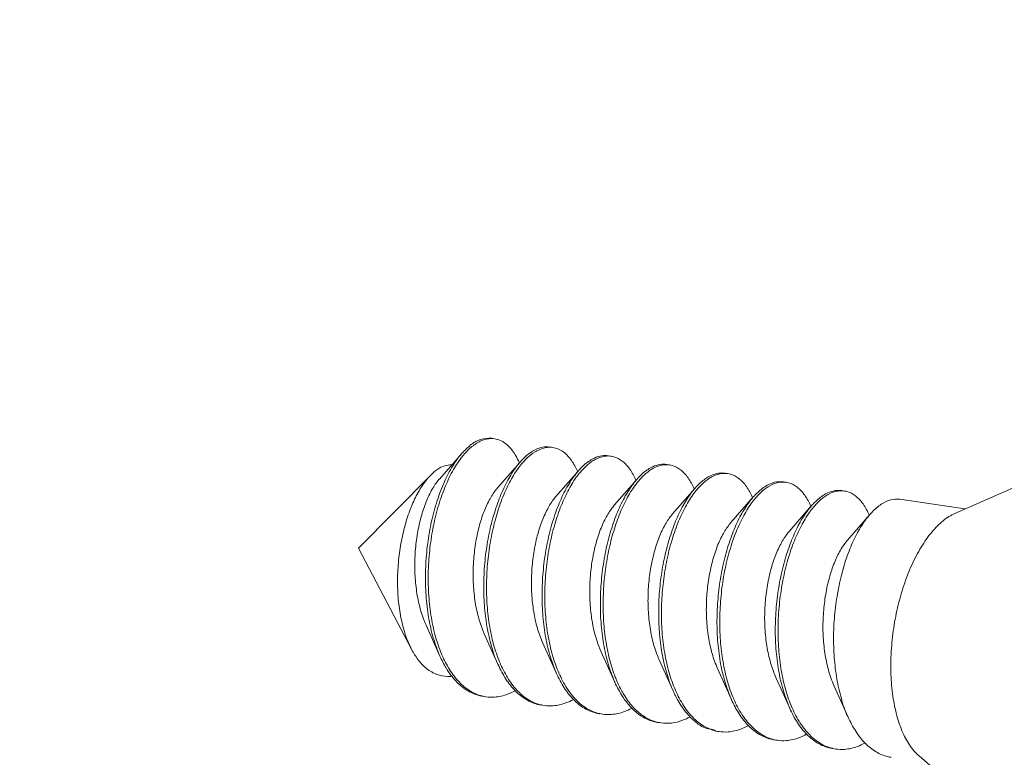
# Model space of a CAD drawing. Units: millimetres. Extents: x -85945 to -21055, y -1460 to 5537.
# Drawn here: x -26289 to -26273, y 3753 to 3765 of the extents above; entities that cross this region are included whole.
import ezdxf
from ezdxf import colors
from ezdxf.entities.mleader import LeaderData, LeaderLine
from ezdxf.math import Vec2, Vec3

# ---------------------------------------------------------------- set-up
doc = ezdxf.new("R2010")
doc.units = ezdxf.units.MM
doc.layers.add('02___PRT_ALL_AXES', color=7, linetype='Continuous')
doc.layers.add('实体', color=7, linetype='Continuous', lineweight=30)
doc.styles.get("Standard").update_dxf_attribs({"font": 'txt', "height": 40})

# ---------------------------------------------------------------- blocks, each defined once
blk = doc.blocks.new('_Dot')
at = {"color": 0, "linetype": 'ByBlock', "lineweight": -2}
blk.add_line((-0.5, 0), (-1, 0), dxfattribs=at)
at = {"color": 0, "linetype": 'ByBlock', "const_width": 0.5}
blk.add_lwpolyline([(-0.25, 0, 1), (0.25, 0, 1)], format="xyb", close=True, dxfattribs=at)

msp = doc.modelspace()

# ---------------------------------------------------------------- linework, layer by layer
at = {"color": 7, "linetype": 'Continuous', "lineweight": 13}
for p, q in [((-26281.726, 3757.845), (-26282.076, 3757.445)), ((-26280.817, 3757.709), (-26281.167, 3757.309)), ((-26279.908, 3757.574), (-26280.257, 3757.173)), ((-26278.998, 3757.438), (-26279.348, 3757.037)), ((-26278.089, 3757.302), (-26278.439, 3756.901)), ((-26277.18, 3757.166), (-26277.529, 3756.765)), ((-26276.27, 3757.03), (-26276.62, 3756.629)), ((-26275.361, 3756.894), (-26275.711, 3756.493)), ((-26282.284, 3755.168), (-26282.068, 3754.684)), ((-26281.375, 3755.032), (-26281.158, 3754.548)), ((-26280.466, 3754.896), (-26280.249, 3754.412)), ((-26279.556, 3754.76), (-26279.34, 3754.276)), ((-26278.647, 3754.624), (-26278.43, 3754.141)), ((-26277.738, 3754.488), (-26277.521, 3754.005)), ((-26276.828, 3754.352), (-26276.612, 3753.869)), ((-26275.919, 3754.217), (-26275.702, 3753.733))]:
    msp.add_line(p, q, dxfattribs=at)
for centre, radius, start, end in [((-26281.265, 3757.747), 0.33, 88.723, 90.2032), ((-26281.266, 3757.737), 0.34, 81.3257, 88.6947), ((-26280.343, 3757.423), 0.534, 114.7171, 118.8214), ((-26280.272, 3757.366), 0.592, 118.804, 121.7755), ((-26280.356, 3757.592), 0.349, 81.7, 88.8206), ((-26279.446, 3757.456), 0.349, 81.7, 88.8206), ((-26281.92, 3757.228), 1.188, 23.1947, 23.5472), ((-26279.434, 3757.287), 0.534, 114.6867, 118.8209), ((-26279.363, 3757.23), 0.592, 118.804, 121.7755), ((-26278.537, 3757.32), 0.349, 81.7, 88.8206), ((-26281.052, 3757.075), 1.232, 23.1718, 23.491), ((-26278.524, 3757.151), 0.534, 114.6867, 118.8209), ((-26278.454, 3757.095), 0.592, 118.8043, 121.787), ((-26277.615, 3757.015), 0.534, 114.6867, 118.8209), ((-26277.628, 3757.185), 0.349, 81.7, 88.8206), ((-26280.142, 3756.939), 1.232, 23.1718, 23.491), ((-26277.544, 3756.959), 0.592, 118.804, 121.7755), ((-26276.706, 3756.88), 0.534, 114.6867, 118.8209), ((-26276.635, 3756.823), 0.592, 118.804, 121.7755), ((-26276.718, 3757.049), 0.349, 81.7, 88.8206), ((-26279.233, 3756.803), 1.232, 23.1718, 23.491), ((-26275.796, 3756.744), 0.534, 114.6867, 118.8209), ((-26275.726, 3756.687), 0.592, 118.804, 121.7755), ((-26275.809, 3756.913), 0.349, 81.7, 88.8206), ((-26278.324, 3756.667), 1.232, 23.1718, 23.491), ((-26277.414, 3756.531), 1.232, 23.1718, 23.491), ((-26276.505, 3756.395), 1.232, 23.1718, 23.491), ((-26280.201, 3755.491), 1.997, 202.7471, 203.293), ((-26279.325, 3755.341), 1.96, 203.4476, 203.6721), ((-26278.416, 3755.205), 1.96, 203.4476, 203.6721), ((-26276.597, 3754.933), 1.96, 203.4476, 203.6721), ((-26281.262, 3754.654), 0.611, 255.8097, 257.5064), ((-26281.26, 3754.662), 0.619, 257.5114, 261.5595), ((-26275.688, 3754.797), 1.96, 203.4476, 203.6721), ((-26280.353, 3754.516), 0.609, 256.4738, 257.49), ((-26280.351, 3754.524), 0.617, 257.4963, 261.561), ((-26274.778, 3754.661), 1.96, 203.4476, 203.6721), ((-26279.444, 3754.38), 0.609, 256.4738, 257.49), ((-26279.442, 3754.388), 0.617, 257.4963, 261.561), ((-26278.533, 3754.246), 0.611, 257.4419, 261.5026), ((-26277.625, 3754.108), 0.609, 256.4738, 257.49), ((-26277.623, 3754.116), 0.617, 257.4963, 261.561), ((-26276.716, 3753.972), 0.609, 256.4738, 257.49), ((-26276.714, 3753.98), 0.617, 257.4963, 261.561), ((-26275.806, 3753.837), 0.609, 256.4738, 257.49), ((-26275.805, 3753.844), 0.617, 257.4963, 261.561)]:
    msp.add_arc(centre, radius, start, end, dxfattribs=at)
for points, start_tangent, end_tangent in [([(-26281.726, 3757.845), (-26281.724, 3757.847), (-26281.573, 3757.988), (-26281.419, 3758.066), (-26281.268, 3758.081), (-26281.258, 3758.08)], (0.656806, 0.754059), (0.988753, -0.149557)), ([(-26281.267, 3758.077), (-26281.417, 3758.045), (-26281.568, 3757.951), (-26281.7, 3757.819)], (-0.999994, -0.00357), (-0.640161, -0.768241)), ([(-26280.831, 3757.702), (-26280.882, 3757.805), (-26280.994, 3757.955), (-26281.124, 3758.047), (-26281.215, 3758.073)], (-0.399512, 0.916728), (-0.988631, 0.150363)), ([(-26282.068, 3754.684), (-26282.095, 3754.749), (-26282.191, 3755.043), (-26282.256, 3755.369), (-26282.289, 3755.718), (-26282.289, 3756.078), (-26282.258, 3756.438), (-26282.197, 3756.786), (-26282.109, 3757.11), (-26281.998, 3757.402), (-26281.868, 3757.65), (-26281.726, 3757.845)], (-0.407567, 0.913175), (0.656806, 0.754059)), ([(-26281.7, 3757.819), (-26281.716, 3757.799), (-26281.855, 3757.592), (-26281.979, 3757.338), (-26282.085, 3757.044), (-26282.167, 3756.719), (-26282.222, 3756.373), (-26282.248, 3756.018), (-26282.243, 3755.664), (-26282.207, 3755.323), (-26282.139, 3755.004), (-26282.042, 3754.719)], (-0.640161, -0.768241), (0.386684, -0.922212)), ([(-26280.601, 3757.891), (-26280.749, 3757.78), (-26280.817, 3757.709)], (-0.876427, -0.481535), (-0.656978, -0.75391)), ([(-26280.789, 3757.685), (-26280.706, 3757.774), (-26280.584, 3757.869)], (0.641823, 0.766853), (0.850287, 0.526319)), ([(-26280.349, 3757.944), (-26280.466, 3757.941), (-26280.567, 3757.909)], (-0.989241, 0.146297), (-0.908657, -0.417544)), ([(-26280.557, 3757.885), (-26280.409, 3757.937), (-26280.348, 3757.941)], (0.876427, 0.481535), (0.99978, -0.02096)), ([(-26280.305, 3757.937), (-26280.266, 3757.929), (-26280.133, 3757.862), (-26280.016, 3757.736), (-26279.921, 3757.566)], (0.989463, -0.144785), (0.398614, -0.917119)), ([(-26279.439, 3757.808), (-26279.543, 3757.808), (-26279.657, 3757.773)], (-0.989463, 0.144785), (-0.908875, -0.417068)), ([(-26279.648, 3757.749), (-26279.5, 3757.801), (-26279.439, 3757.805)], (0.876427, 0.481535), (0.99978, -0.02096)), ([(-26279.396, 3757.802), (-26279.357, 3757.793), (-26279.224, 3757.726), (-26279.106, 3757.6), (-26279.012, 3757.43)], (0.989463, -0.144785), (0.398614, -0.917119)), ([(-26282.016, 3757.643), (-26281.91, 3757.666), (-26281.885, 3757.666)], (0.931695, 0.363241), (0.999006, -0.044579)), ([(-26280.817, 3757.709), (-26280.892, 3757.614), (-26281.025, 3757.397), (-26281.142, 3757.136), (-26281.24, 3756.839), (-26281.315, 3756.515), (-26281.364, 3756.173), (-26281.383, 3755.823), (-26281.373, 3755.477), (-26281.333, 3755.145), (-26281.263, 3754.836), (-26281.164, 3754.56), (-26281.158, 3754.548)], (-0.656978, -0.75391), (0.407663, -0.913133)), ([(-26281.123, 3754.561), (-26281.219, 3754.83), (-26281.29, 3755.138), (-26281.33, 3755.471), (-26281.34, 3755.817), (-26281.32, 3756.166), (-26281.272, 3756.508), (-26281.197, 3756.833), (-26281.099, 3757.13), (-26280.982, 3757.391), (-26280.849, 3757.608), (-26280.789, 3757.685)], (-0.397912, 0.917424), (0.641823, 0.766853)), ([(-26279.691, 3757.755), (-26279.84, 3757.645), (-26279.908, 3757.574)], (-0.876427, -0.481535), (-0.656978, -0.75391)), ([(-26279.879, 3757.549), (-26279.796, 3757.638), (-26279.675, 3757.734)], (0.641823, 0.766853), (0.850287, 0.526319)), ([(-26278.53, 3757.672), (-26278.634, 3757.672), (-26278.748, 3757.637)], (-0.989463, 0.144785), (-0.908875, -0.417068)), ([(-26278.739, 3757.613), (-26278.59, 3757.665), (-26278.53, 3757.669)], (0.876427, 0.481535), (0.99978, -0.02096)), ([(-26278.487, 3757.666), (-26278.447, 3757.658), (-26278.315, 3757.59), (-26278.197, 3757.464), (-26278.103, 3757.294)], (0.989463, -0.144785), (0.398614, -0.917119)), ([(-26282.509, 3754.789), (-26282.524, 3754.818), (-26282.616, 3755.052), (-26282.681, 3755.316), (-26282.719, 3755.605), (-26282.727, 3755.912), (-26282.707, 3756.219), (-26282.66, 3756.514), (-26282.591, 3756.792), (-26282.499, 3757.046), (-26282.392, 3757.263), (-26282.272, 3757.439), (-26282.211, 3757.507)], (-0.463801, 0.885939), (0.702626, 0.711559)), ([(-26282.211, 3757.507), (-26282.145, 3757.567), (-26282.016, 3757.643)], (0.702626, 0.711559), (0.931695, 0.363241)), ([(-26279.908, 3757.574), (-26279.983, 3757.478), (-26280.116, 3757.261), (-26280.233, 3757), (-26280.331, 3756.703), (-26280.406, 3756.379), (-26280.454, 3756.037), (-26280.474, 3755.687), (-26280.464, 3755.341), (-26280.424, 3755.009), (-26280.353, 3754.7), (-26280.254, 3754.424), (-26280.249, 3754.412)], (-0.656978, -0.75391), (0.407663, -0.913133)), ([(-26280.214, 3754.425), (-26280.31, 3754.694), (-26280.38, 3755.002), (-26280.421, 3755.335), (-26280.431, 3755.681), (-26280.411, 3756.03), (-26280.363, 3756.372), (-26280.288, 3756.697), (-26280.19, 3756.994), (-26280.072, 3757.255), (-26279.94, 3757.472), (-26279.879, 3757.549)], (-0.397912, 0.917424), (0.641823, 0.766853)), ([(-26278.782, 3757.62), (-26278.93, 3757.509), (-26278.998, 3757.438)], (-0.876427, -0.481535), (-0.656978, -0.75391)), ([(-26278.97, 3757.413), (-26278.884, 3757.505), (-26278.765, 3757.598)], (0.641571, 0.767064), (0.850183, 0.526487)), ([(-26277.621, 3757.536), (-26277.724, 3757.536), (-26277.838, 3757.501)], (-0.989463, 0.144785), (-0.908875, -0.417068)), ([(-26277.829, 3757.477), (-26277.681, 3757.53), (-26277.62, 3757.533)], (0.876427, 0.481535), (0.99978, -0.02096)), ([(-26277.577, 3757.53), (-26277.538, 3757.522), (-26277.405, 3757.454), (-26277.288, 3757.329), (-26277.193, 3757.158)], (0.989463, -0.144785), (0.398614, -0.917119)), ([(-26282.076, 3757.445), (-26282.083, 3757.437), (-26282.188, 3757.285), (-26282.282, 3757.089), (-26282.359, 3756.858), (-26282.417, 3756.599), (-26282.451, 3756.322), (-26282.459, 3756.038), (-26282.439, 3755.758), (-26282.392, 3755.491), (-26282.318, 3755.25), (-26282.284, 3755.168)], (-0.658226, -0.75282), (0.410154, -0.912016)), ([(-26278.998, 3757.438), (-26279.074, 3757.342), (-26279.206, 3757.125), (-26279.324, 3756.864), (-26279.422, 3756.567), (-26279.497, 3756.243), (-26279.545, 3755.901), (-26279.565, 3755.552), (-26279.555, 3755.206), (-26279.514, 3754.873), (-26279.444, 3754.564), (-26279.345, 3754.288), (-26279.34, 3754.276)], (-0.656978, -0.75391), (0.407663, -0.913133)), ([(-26279.306, 3754.292), (-26279.332, 3754.355), (-26279.421, 3754.634), (-26279.483, 3754.942), (-26279.516, 3755.271), (-26279.52, 3755.61), (-26279.496, 3755.951), (-26279.444, 3756.283), (-26279.368, 3756.597), (-26279.27, 3756.884), (-26279.154, 3757.136), (-26279.024, 3757.345), (-26278.97, 3757.413)], (-0.395857, 0.918312), (0.641571, 0.767064)), ([(-26277.873, 3757.484), (-26278.018, 3757.376), (-26278.089, 3757.302)], (-0.876427, -0.481535), (-0.65688, -0.753995)), ([(-26278.061, 3757.278), (-26277.978, 3757.366), (-26277.856, 3757.462)], (0.641823, 0.766853), (0.850287, 0.526319)), ([(-26276.963, 3757.348), (-26277.112, 3757.237), (-26277.18, 3757.166)], (-0.876427, -0.481535), (-0.656978, -0.75391)), ([(-26276.711, 3757.4), (-26276.815, 3757.4), (-26276.929, 3757.365)], (-0.989463, 0.144785), (-0.908875, -0.417068)), ([(-26276.92, 3757.341), (-26276.772, 3757.394), (-26276.711, 3757.398)], (0.876427, 0.481535), (0.99978, -0.02096)), ([(-26276.668, 3757.394), (-26276.629, 3757.386), (-26276.496, 3757.318), (-26276.378, 3757.193), (-26276.284, 3757.022)], (0.989463, -0.144785), (0.398614, -0.917119)), ([(-26281.167, 3757.309), (-26281.18, 3757.294), (-26281.285, 3757.138), (-26281.379, 3756.938), (-26281.456, 3756.701), (-26281.511, 3756.438), (-26281.543, 3756.158), (-26281.548, 3755.871), (-26281.526, 3755.59), (-26281.475, 3755.324), (-26281.397, 3755.084), (-26281.375, 3755.032)], (-0.65809, -0.752939), (0.410054, -0.912061)), ([(-26278.089, 3757.302), (-26278.158, 3757.215), (-26278.288, 3757.006), (-26278.404, 3756.755), (-26278.502, 3756.468), (-26278.578, 3756.154), (-26278.63, 3755.822), (-26278.654, 3755.481), (-26278.65, 3755.142), (-26278.617, 3754.813), (-26278.555, 3754.505), (-26278.466, 3754.226), (-26278.43, 3754.141)], (-0.65688, -0.753995), (0.407598, -0.913161)), ([(-26278.395, 3754.153), (-26278.491, 3754.422), (-26278.562, 3754.731), (-26278.602, 3755.063), (-26278.612, 3755.409), (-26278.592, 3755.758), (-26278.544, 3756.1), (-26278.469, 3756.425), (-26278.371, 3756.722), (-26278.254, 3756.983), (-26278.121, 3757.2), (-26278.061, 3757.278)], (-0.397912, 0.917424), (0.641823, 0.766853)), ([(-26277.151, 3757.142), (-26277.069, 3757.23), (-26276.947, 3757.326)], (0.641823, 0.766853), (0.850287, 0.526319)), ([(-26276.054, 3757.212), (-26276.202, 3757.101), (-26276.27, 3757.03)], (-0.876427, -0.481535), (-0.656978, -0.75391)), ([(-26276.242, 3757.006), (-26276.159, 3757.095), (-26276.037, 3757.19)], (0.641823, 0.766853), (0.850287, 0.526319)), ([(-26275.802, 3757.265), (-26275.906, 3757.264), (-26276.02, 3757.229)], (-0.989463, 0.144785), (-0.908875, -0.417068)), ([(-26276.011, 3757.206), (-26275.862, 3757.258), (-26275.802, 3757.262)], (0.876427, 0.481535), (0.99978, -0.02096)), ([(-26275.759, 3757.258), (-26275.719, 3757.25), (-26275.587, 3757.182), (-26275.469, 3757.057), (-26275.375, 3756.886)], (0.989463, -0.144785), (0.398614, -0.917119)), ([(-26280.257, 3757.173), (-26280.301, 3757.119), (-26280.403, 3756.95), (-26280.493, 3756.739), (-26280.564, 3756.495), (-26280.613, 3756.226), (-26280.638, 3755.943), (-26280.636, 3755.656), (-26280.605, 3755.378), (-26280.547, 3755.118), (-26280.466, 3754.896)], (-0.658842, -0.752281), (0.410319, -0.911942)), ([(-26279.348, 3757.037), (-26279.421, 3756.941), (-26279.52, 3756.76), (-26279.605, 3756.539), (-26279.671, 3756.286), (-26279.714, 3756.012), (-26279.731, 3755.727), (-26279.721, 3755.442), (-26279.683, 3755.168), (-26279.617, 3754.915), (-26279.556, 3754.76)], (-0.65949, -0.751713), (0.410453, -0.911882)), ([(-26277.18, 3757.166), (-26277.255, 3757.07), (-26277.388, 3756.854), (-26277.505, 3756.593), (-26277.603, 3756.295), (-26277.678, 3755.971), (-26277.726, 3755.629), (-26277.746, 3755.28), (-26277.736, 3754.934), (-26277.696, 3754.601), (-26277.625, 3754.293), (-26277.526, 3754.017), (-26277.521, 3754.005)], (-0.656978, -0.75391), (0.407663, -0.913133)), ([(-26277.486, 3754.017), (-26277.582, 3754.286), (-26277.652, 3754.595), (-26277.693, 3754.927), (-26277.703, 3755.273), (-26277.683, 3755.623), (-26277.635, 3755.965), (-26277.56, 3756.289), (-26277.462, 3756.586), (-26277.344, 3756.847), (-26277.212, 3757.064), (-26277.151, 3757.142)], (-0.397912, 0.917424), (0.641823, 0.766853)), ([(-26275.145, 3757.076), (-26275.293, 3756.965), (-26275.361, 3756.894)], (-0.876427, -0.481535), (-0.656978, -0.75391)), ([(-26274.893, 3757.129), (-26274.996, 3757.128), (-26275.145, 3757.076)], (-0.989463, 0.144785), (-0.876427, -0.481535)), ([(-26278.439, 3756.901), (-26278.54, 3756.759), (-26278.636, 3756.566), (-26278.716, 3756.336), (-26278.776, 3756.076), (-26278.812, 3755.798), (-26278.822, 3755.512), (-26278.804, 3755.229), (-26278.758, 3754.959), (-26278.684, 3754.714), (-26278.647, 3754.624)], (-0.658791, -0.752326), (0.41013, -0.912027)), ([(-26276.27, 3757.03), (-26276.346, 3756.935), (-26276.478, 3756.718), (-26276.596, 3756.457), (-26276.694, 3756.16), (-26276.769, 3755.835), (-26276.817, 3755.493), (-26276.837, 3755.144), (-26276.827, 3754.798), (-26276.786, 3754.465), (-26276.716, 3754.157), (-26276.617, 3753.881), (-26276.612, 3753.869)], (-0.656978, -0.75391), (0.407663, -0.913133)), ([(-26276.577, 3753.881), (-26276.673, 3754.15), (-26276.743, 3754.459), (-26276.783, 3754.791), (-26276.794, 3755.137), (-26276.774, 3755.487), (-26276.725, 3755.829), (-26276.651, 3756.153), (-26276.553, 3756.45), (-26276.435, 3756.711), (-26276.302, 3756.928), (-26276.242, 3757.006)], (-0.397912, 0.917424), (0.641823, 0.766853)), ([(-26275.361, 3756.894), (-26275.436, 3756.799), (-26275.569, 3756.582), (-26275.687, 3756.321), (-26275.785, 3756.024), (-26275.859, 3755.699), (-26275.908, 3755.357), (-26275.928, 3755.008), (-26275.917, 3754.662), (-26275.877, 3754.33), (-26275.807, 3754.021), (-26275.708, 3753.745), (-26275.702, 3753.733)], (-0.656978, -0.75391), (0.407663, -0.913133)), ([(-26277.53, 3756.765), (-26277.554, 3756.735), (-26277.659, 3756.574), (-26277.751, 3756.37), (-26277.825, 3756.13), (-26277.879, 3755.864), (-26277.908, 3755.583), (-26277.91, 3755.297), (-26277.884, 3755.016), (-26277.831, 3754.752), (-26277.75, 3754.516), (-26277.738, 3754.488)], (-0.658241, -0.752807), (0.410066, -0.912056)), ([(-26276.62, 3756.629), (-26276.675, 3756.559), (-26276.776, 3756.385), (-26276.864, 3756.171), (-26276.933, 3755.923), (-26276.98, 3755.652), (-26277.002, 3755.368), (-26276.996, 3755.082), (-26276.963, 3754.805), (-26276.901, 3754.548), (-26276.828, 3754.352)], (-0.659216, -0.751954), (0.410449, -0.911883)), ([(-26275.711, 3756.493), (-26275.795, 3756.38), (-26275.893, 3756.194), (-26275.976, 3755.969), (-26276.039, 3755.714), (-26276.079, 3755.438), (-26276.094, 3755.152), (-26276.081, 3754.868), (-26276.039, 3754.595), (-26275.97, 3754.345), (-26275.919, 3754.217)], (-0.659403, -0.751789), (0.410367, -0.91192)), ([(-26281.879, 3754.369), (-26281.948, 3754.366), (-26282.115, 3754.398), (-26282.269, 3754.485), (-26282.406, 3754.626), (-26282.509, 3754.789)], (-0.993174, -0.116642), (-0.463801, 0.885939)), ([(-26281.394, 3754.056), (-26281.461, 3754.07), (-26281.649, 3754.153), (-26281.821, 3754.297), (-26281.971, 3754.498), (-26282.068, 3754.684)], (-0.989148, 0.14692), (-0.407567, 0.913175)), ([(-26282.035, 3754.701), (-26281.917, 3754.475), (-26281.768, 3754.28), (-26281.598, 3754.141), (-26281.412, 3754.062)], (0.395452, -0.918486), (0.969481, -0.245165)), ([(-26281.158, 3754.548), (-26281.038, 3754.325), (-26280.89, 3754.139), (-26280.722, 3754.006), (-26280.539, 3753.93), (-26280.485, 3753.92)], (0.407663, -0.913133), (0.989156, -0.146867)), ([(-26280.495, 3753.924), (-26280.679, 3753.999), (-26280.847, 3754.132), (-26280.995, 3754.319), (-26281.12, 3754.554)], (-0.972261, 0.233898), (-0.401504, 0.915857)), ([(-26280.249, 3754.412), (-26280.129, 3754.189), (-26279.981, 3754.003), (-26279.813, 3753.87), (-26279.629, 3753.795), (-26279.576, 3753.784)], (0.407663, -0.913133), (0.989156, -0.146867)), ([(-26279.586, 3753.788), (-26279.769, 3753.863), (-26279.937, 3753.996), (-26280.086, 3754.183), (-26280.211, 3754.418)], (-0.972261, 0.233898), (-0.401504, 0.915857)), ([(-26279.34, 3754.276), (-26279.22, 3754.054), (-26279.101, 3753.898)], (0.407663, -0.913133), (0.673139, -0.739516)), ([(-26279.079, 3753.916), (-26279.217, 3754.114), (-26279.306, 3754.292)], (-0.65041, 0.759583), (-0.395857, 0.918312)), ([(-26280.895, 3754.143), (-26281.012, 3754.089)], (-0.877626, -0.479345), (-0.93703, -0.34925)), ([(-26278.43, 3754.141), (-26278.351, 3753.984), (-26278.213, 3753.786)], (0.407598, -0.913161), (0.65041, -0.759583)), ([(-26278.19, 3753.804), (-26278.267, 3753.911), (-26278.392, 3754.146)], (-0.628592, 0.777735), (-0.401504, 0.915857)), ([(-26281.351, 3754.049), (-26281.215, 3754.044), (-26281.012, 3754.089)], (0.989154, -0.146882), (0.93703, 0.34925)), ([(-26279.985, 3754.007), (-26280.103, 3753.953)], (-0.877626, -0.479345), (-0.93703, -0.34925)), ([(-26277.521, 3754.005), (-26277.401, 3753.782), (-26277.253, 3753.595), (-26277.085, 3753.462), (-26276.901, 3753.387), (-26276.848, 3753.377)], (0.407663, -0.913133), (0.989156, -0.146867)), ([(-26276.858, 3753.38), (-26277.041, 3753.456), (-26277.209, 3753.589), (-26277.358, 3753.775), (-26277.483, 3754.01)], (-0.972261, 0.233898), (-0.401504, 0.915857)), ([(-26280.103, 3753.953), (-26280.302, 3753.909), (-26280.442, 3753.914)], (-0.93703, -0.34925), (-0.989156, 0.146867)), ([(-26279.193, 3753.817), (-26279.392, 3753.773), (-26279.532, 3753.778)], (-0.93703, -0.34925), (-0.989156, 0.146867)), ([(-26279.076, 3753.871), (-26279.193, 3753.817)], (-0.877626, -0.479345), (-0.93703, -0.34925)), ([(-26279.101, 3753.898), (-26279.071, 3753.867), (-26278.903, 3753.734), (-26278.72, 3753.659), (-26278.666, 3753.648)], (0.673139, -0.739516), (0.989156, -0.146867)), ([(-26278.666, 3753.65), (-26278.79, 3753.691), (-26278.941, 3753.783), (-26279.079, 3753.916)], (-0.976147, 0.217111), (-0.65041, 0.759583)), ([(-26276.612, 3753.869), (-26276.492, 3753.646), (-26276.343, 3753.459), (-26276.175, 3753.326), (-26275.992, 3753.251), (-26275.938, 3753.241)], (0.407663, -0.913133), (0.989156, -0.146867)), ([(-26275.949, 3753.245), (-26276.132, 3753.32), (-26276.3, 3753.453), (-26276.448, 3753.639), (-26276.574, 3753.874)], (-0.972261, 0.233898), (-0.401504, 0.915857)), ([(-26278.284, 3753.682), (-26278.456, 3753.639), (-26278.623, 3753.642)], (-0.93703, -0.34925), (-0.989026, 0.147745)), ([(-26278.164, 3753.737), (-26278.284, 3753.682)], (-0.876129, -0.482078), (-0.93703, -0.34925)), ([(-26278.213, 3753.786), (-26278.074, 3753.652), (-26277.921, 3753.561), (-26277.759, 3753.513), (-26277.757, 3753.512)], (0.65041, -0.759583), (0.98902, -0.147783)), ([(-26277.767, 3753.516), (-26277.951, 3753.592), (-26278.119, 3753.725), (-26278.19, 3753.804)], (-0.972261, 0.233898), (-0.628592, 0.777735)), ([(-26275.702, 3753.733), (-26275.582, 3753.51), (-26275.434, 3753.323), (-26275.266, 3753.19), (-26275.083, 3753.115), (-26275.029, 3753.105)], (0.407663, -0.913133), (0.989156, -0.146867)), ([(-26277.375, 3753.546), (-26277.574, 3753.501), (-26277.714, 3753.506)], (-0.93703, -0.34925), (-0.989156, 0.146867)), ([(-26277.257, 3753.6), (-26277.375, 3753.546)], (-0.877626, -0.479345), (-0.93703, -0.34925)), ([(-26276.465, 3753.41), (-26276.664, 3753.365), (-26276.804, 3753.37)], (-0.93703, -0.34925), (-0.989156, 0.146867)), ([(-26276.348, 3753.464), (-26276.465, 3753.41)], (-0.877626, -0.479345), (-0.93703, -0.34925)), ([(-26275.556, 3753.274), (-26275.755, 3753.229), (-26275.895, 3753.234)], (-0.93703, -0.34925), (-0.989156, 0.146867)), ([(-26275.556, 3753.274), (-26275.439, 3753.328)], (0.93703, 0.34925), (0.877612, 0.479371))]:
    msp.add_spline(points, degree=3, dxfattribs=dict(at, start_tangent=start_tangent, end_tangent=end_tangent))
at = {"layer": '02___PRT_ALL_AXES', "color": 7, "linetype": 'Continuous', "lineweight": 13}
for p, q in [((-26271.203, 3758.154), (-26274.035, 3756.91)), ((-26282.211, 3757.507), (-26283.336, 3756.368)), ((-26273.881, 3756.978), (-26274.893, 3757.129)), ((-26282.509, 3754.79), (-26283.336, 3756.368)), ((-26272.255, 3751.114), (-26274.596, 3753.127))]:
    msp.add_line(p, q, dxfattribs=at)
at = {"layer": '02___PRT_ALL_AXES', "color": 7, "linetype": 'Continuous', "lineweight": 13, "start_tangent": (-0.758529, 0.65164), "end_tangent": (0.912505, 0.409065)}
msp.add_spline([(-26274.596, 3753.127), (-26274.709, 3753.249), (-26274.833, 3753.456), (-26274.93, 3753.716), (-26274.997, 3754.019), (-26275.031, 3754.354), (-26275.031, 3754.71), (-26274.997, 3755.076), (-26274.93, 3755.438), (-26274.833, 3755.785), (-26274.709, 3756.104), (-26274.561, 3756.385), (-26274.396, 3756.618), (-26274.219, 3756.795), (-26274.035, 3756.91)], degree=3, dxfattribs=at)

# ---------------------------------------------------------------- leaders
at = {"layer": '实体', "ltscale": 0.05}
ml = msp.add_multileader_mtext('Standard', dxfattribs=at)
ml.set_content('4', color=256)
ml.set_leader_properties(color=5, lineweight=13)
ml.set_arrow_properties(name='DOT')
ml.build(insert=Vec2(0, 0))
ml.multileader.update_dxf_attribs({"text_left_attachment_type": 6, "text_right_attachment_type": 6, "dogleg_length": 0.36, "arrow_head_size": 10})
ctx = ml.context
ctx.base_point, ctx.char_height, ctx.arrow_head_size, ctx.plane_origin = Vec3(-25029.112, 3814.369), 40, 10, Vec3(-26333.39, 3760.877)
ctx.left_attachment, ctx.right_attachment = 6, 6
notes = []
notes.append((ctx, [(0, (1, 1, 0), (-25029.472, 3814.369), (1, 0), 0.36, [(0, [(-26332.001, 3742.84)], 0, [])])]))
ctx.mtext.insert, ctx.mtext.flow_direction = Vec3(-25027.112, 3862.369), 5
for ctx, leaders in notes:
    for number, flags, end, landing, length, lines in leaders:
        leader = LeaderData()
        leader.index, (leader.has_last_leader_line, leader.has_dogleg_vector, leader.attachment_direction) = number, flags
        leader.last_leader_point, leader.dogleg_vector, leader.dogleg_length = Vec3(end), Vec3(landing), length
        for number, points, colour, breaks in lines:
            line = LeaderLine()
            line.index, line.vertices, line.color, line.breaks = number, Vec3.list(points), colors.encode_raw_color(colour), breaks
            leader.lines.append(line)
        ctx.leaders.append(leader)

doc.saveas('drawing.dxf')
